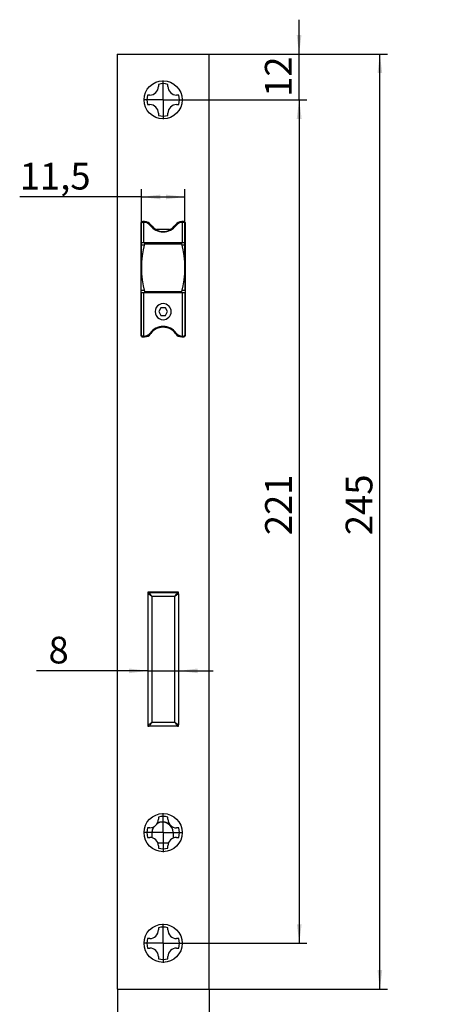
# Model space of a CAD drawing. Units: millimetres. Extents: x 52 to 393, y 135 to 533.
# Drawn here: x 281 to 393, y 275 to 533 of the extents above; entities that cross this region are included whole.
import ezdxf

# ---------------------------------------------------------------- set-up
doc = ezdxf.new("R2010")
doc.units = ezdxf.units.MM
doc.layers.add('SLD-0', color=179, linetype='Continuous')
doc.styles.add('SLDTEXTSTYLE0', font='TXT')
doc.styles.add('SLDTEXTSTYLE1', font='TXT', dxfattribs={"width": 0.96})
doc.dimstyles.new('SLDDIMSTYLE0', dxfattribs={"dimtxt": 7, "dimasz": 3.302, "dimexe": 0, "dimexo": 0.0625, "dimgap": 1.75, "dimtad": 1, "dimdec": 0, "dimrnd": 1e-09, "dimzin": 12, "dimdsep": 46, "dimtxsty": 'SLDTEXTSTYLE0', "dimblk1": 'NONE', "dimblk2": 'NONE', "dimsah": 1, "dimcen": 0.09, "dimadec": 0, "dimazin": 3, "dimtfac": 1, "dimtdec": 4, "dimtofl": 0, "dimtmove": 0, "dimatfit": 3, "dimldrblk": 'NONE', "dimfxl": 1, "dimfrac": 2, "dimtolj": 1, "dimtzin": 12, "dimarcsym": 0})
doc.dimstyles.new('SLDDIMSTYLE3', dxfattribs={"dimtxt": 7, "dimasz": 3.302, "dimexe": 0, "dimexo": 0.0625, "dimgap": 1.75, "dimtad": 1, "dimdec": 1, "dimrnd": 1e-09, "dimzin": 12, "dimdsep": 46, "dimtxsty": 'SLDTEXTSTYLE0', "dimblk1": 'NONE', "dimblk2": 'NONE', "dimsah": 1, "dimcen": 0.09, "dimadec": 0, "dimazin": 3, "dimtfac": 1, "dimtdec": 4, "dimtofl": 0, "dimtmove": 0, "dimatfit": 3, "dimldrblk": 'NONE', "dimfxl": 1, "dimfrac": 2, "dimtolj": 1, "dimtzin": 12, "dimarcsym": 0})

# ---------------------------------------------------------------- blocks, each defined once
blk = doc.blocks.new('SW_CENTERMARKSYMBOL_1')
at = {"layer": 'SLD-0', "color": 179, "linetype": 'Continuous'}
for p, q in [((0, 0.2), (0, 5.1)), ((-0.2, 0), (-5.1, 0)), ((0, 0), (-0.1, 0)), ((0, 0), (0, 0.1)), ((0, 0), (0, -0.1)), ((0, 0), (0.1, 0)), ((0.2, 0), (5.1, 0)), ((0, -0.2), (0, -5.1))]:
    blk.add_line(p, q, dxfattribs=at)
blk = doc.blocks.new('SW_CENTERMARKSYMBOL_0')
at = {"layer": 'SLD-0', "color": 179, "linetype": 'Continuous'}
for p, q in [((0, 0.2), (0, 5.1)), ((-0.2, 0), (-5.1, 0)), ((0, 0), (-0.1, 0)), ((0, 0), (0, 0.1)), ((0, 0), (0, -0.1)), ((0, 0), (0.1, 0)), ((0.2, 0), (5.1, 0)), ((0, -0.2), (0, -5.1))]:
    blk.add_line(p, q, dxfattribs=at)
blk = doc.blocks.new('SW_CENTERMARKSYMBOL_2')
at = {"layer": 'SLD-0', "color": 179, "linetype": 'Continuous'}
for p, q in [((0, 0.2), (0, 5.1)), ((-0.2, 0), (-5.1, 0)), ((0, 0), (-0.1, 0)), ((0, 0), (0, 0.1)), ((0, 0), (0, -0.1)), ((0, 0), (0.1, 0)), ((0.2, 0), (5.1, 0)), ((0, -0.2), (0, -5.1))]:
    blk.add_line(p, q, dxfattribs=at)
blk = doc.blocks.new('_D_16')
at = {"layer": 'SLD-0', "color": 7}
for p, q in [((330.52, 524.45), (377.25, 524.45)), ((375.25, 279.45), (375.25, 524.45)), ((330.52, 279.45), (377.25, 279.45))]:
    blk.add_line(p, q, dxfattribs=at)
for points in [[(375.25, 524.45), (374.63, 519.45), (375.87, 519.45)], [(375.25, 279.45), (375.87, 284.45), (374.63, 284.45)]]:
    blk.add_solid(points, dxfattribs=at)
at = {"layer": 'SLD-0', "color": 7, "insert": (366.3, 398.38), "char_height": 7, "attachment_point": 1, "rotation": 90, "style": 'SLDTEXTSTYLE1'}
blk.add_mtext('245', dxfattribs=at)
blk = doc.blocks.new('_None')
blk = doc.blocks.new('_D_17')
at = {"layer": 'SLD-0', "color": 7}
for p, q in [((306.52, 279.45), (306.52, 248.92)), ((330.52, 279.45), (330.52, 248.92)), ((306.52, 250.92), (330.52, 250.92)), ((330.52, 250.92), (393.43, 250.92))]:
    blk.add_line(p, q, dxfattribs=at)
for points in [[(306.52, 250.92), (311.52, 250.3), (311.52, 251.54)], [(330.52, 250.92), (325.52, 251.54), (325.52, 250.3)]]:
    blk.add_solid(points, dxfattribs=at)
at = {"layer": 'SLD-0', "color": 7, "insert": (336.63, 259.87), "char_height": 7, "attachment_point": 1, "style": 'SLDTEXTSTYLE1'}
blk.add_mtext('16/20/22/24', dxfattribs=at)
blk = doc.blocks.new('_D_18')
at = {"layer": 'SLD-0', "color": 7}
for p, q in [((318.52, 512.45), (356.15, 512.45)), ((354.15, 512.45), (354.15, 291.45)), ((318.52, 291.45), (356.15, 291.45))]:
    blk.add_line(p, q, dxfattribs=at)
for points in [[(354.15, 512.45), (353.53, 507.45), (354.77, 507.45)], [(354.15, 291.45), (354.77, 296.45), (353.53, 296.45)]]:
    blk.add_solid(points, dxfattribs=at)
at = {"layer": 'SLD-0', "color": 7, "insert": (345.21, 398.38), "char_height": 7, "attachment_point": 1, "rotation": 90, "style": 'SLDTEXTSTYLE1'}
blk.add_mtext('221', dxfattribs=at)
blk = doc.blocks.new('_D_19')
at = {"layer": 'SLD-0', "color": 7}
for p, q in [((354.1, 524.45), (354.1, 533.45)), ((329.52, 524.45), (356.1, 524.45)), ((354.1, 512.45), (354.1, 524.45)), ((318.52, 512.45), (356.1, 512.45)), ((354.1, 512.45), (354.1, 503.45))]:
    blk.add_line(p, q, dxfattribs=at)
for points in [[(354.1, 524.45), (354.72, 529.45), (353.48, 529.45)], [(354.1, 512.45), (353.48, 507.45), (354.72, 507.45)]]:
    blk.add_solid(points, dxfattribs=at)
at = {"layer": 'SLD-0', "color": 7, "insert": (345.15, 513.22), "char_height": 7, "attachment_point": 1, "rotation": 90, "style": 'SLDTEXTSTYLE1'}
blk.add_mtext('12', dxfattribs=at)
blk = doc.blocks.new('_D_20')
at = {"layer": 'SLD-0', "color": 7}
for p, q in [((314.57, 362.83), (285.33, 362.83)), ((314.57, 362.83), (322.57, 362.83)), ((322.57, 362.83), (331.57, 362.83))]:
    blk.add_line(p, q, dxfattribs=at)
for points in [[(314.57, 362.83), (309.57, 363.45), (309.57, 362.21)], [(322.57, 362.83), (327.57, 362.21), (327.57, 363.45)]]:
    blk.add_solid(points, dxfattribs=at)
at = {"layer": 'SLD-0', "color": 7, "insert": (288.5, 371.78), "char_height": 7, "attachment_point": 1, "style": 'SLDTEXTSTYLE1'}
blk.add_mtext('8', dxfattribs=at)
blk = doc.blocks.new('_D_21')
at = {"layer": 'SLD-0', "color": 7}
for p, q in [((312.82, 468.45), (312.82, 489)), ((324.22, 468.45), (324.22, 489)), ((312.82, 487), (280.96, 487)), ((312.82, 487), (324.22, 487))]:
    blk.add_line(p, q, dxfattribs=at)
for points in [[(312.82, 487), (317.82, 486.38), (317.82, 487.62)], [(324.22, 487), (319.22, 487.62), (319.22, 486.38)]]:
    blk.add_solid(points, dxfattribs=at)
at = {"layer": 'SLD-0', "color": 7, "insert": (280.96, 495.95), "char_height": 7, "attachment_point": 1, "style": 'SLDTEXTSTYLE1'}
blk.add_mtext('11,5', dxfattribs=at)

msp = doc.modelspace()

# ---------------------------------------------------------------- linework, layer by layer
at = {"layer": 'SLD-0', "color": 7, "linetype": 'Continuous'}
for p, q in [((306.51731, 524.44688), (306.51731, 279.44687)), ((306.51731, 524.44688), (330.51731, 524.44688)), ((330.51731, 524.44688), (330.51731, 279.44687)), ((317.26731, 516.5089), (317.26731, 515.94723)), ((319.76731, 515.94723), (319.76731, 516.5089)), ((315.01731, 513.69723), (314.4554, 513.69723)), ((322.57922, 513.69723), (322.01731, 513.69723)), ((314.4554, 511.19652), (315.01731, 511.19652)), ((322.01731, 511.19652), (322.57922, 511.19652)), ((317.26731, 508.94652), (317.26731, 508.38486)), ((319.76731, 508.38486), (319.76731, 508.94652)), ((312.66731, 480.04688), (312.66731, 450.84688)), ((312.76816, 479.94688), (312.76731, 479.94688)), ((312.76731, 474.94688), (312.76731, 479.94688)), ((312.76816, 479.94688), (312.76816, 474.94688)), ((313.64391, 480.54688), (313.16731, 480.54688)), ((313.46094, 480.34688), (313.16816, 480.34688)), ((313.26731, 480.44688), (313.56008, 480.44688)), ((313.46094, 474.94688), (313.46094, 480.34688)), ((313.54644, 480.34688), (313.46094, 480.34688)), ((313.56008, 480.44688), (313.64391, 480.44688)), ((323.86731, 480.54688), (323.39071, 480.54688)), ((323.39071, 480.44688), (323.47453, 480.44688)), ((323.47453, 480.44688), (323.76731, 480.44688)), ((323.57368, 480.34688), (323.48817, 480.34688)), ((323.57368, 474.94688), (323.57368, 480.34688)), ((323.86645, 480.34688), (323.57368, 480.34688)), ((324.26645, 474.94688), (324.26645, 479.94688)), ((324.26645, 479.94688), (324.26731, 479.94688)), ((324.26731, 479.94688), (324.26731, 474.94688)), ((324.36731, 450.84688), (324.36731, 480.04688)), ((315.12055, 479.55521), (315.13714, 479.57356)), ((315.13714, 479.57356), (315.1573, 479.59061)), ((315.1573, 479.59061), (315.17959, 479.60513)), ((315.17959, 479.60513), (315.20241, 479.61609)), ((315.20241, 479.61609), (315.22415, 479.62271)), ((315.22415, 479.62271), (315.24325, 479.62452)), ((315.24325, 479.62452), (315.25835, 479.62139)), ((315.25835, 479.62139), (315.26838, 479.61354)), ((316.95034, 478.44688), (316.86731, 478.44688)), ((320.16731, 478.44688), (316.95034, 478.44688)), ((321.77627, 479.62139), (321.76624, 479.61354)), ((321.79137, 479.62452), (321.77627, 479.62139)), ((321.81047, 479.62271), (321.79137, 479.62452)), ((321.8322, 479.61609), (321.81047, 479.62271)), ((321.85503, 479.60513), (321.8322, 479.61609)), ((321.87732, 479.59061), (321.85503, 479.60513)), ((321.89747, 479.57356), (321.87732, 479.59061)), ((321.91407, 479.55521), (321.89747, 479.57356)), ((312.76731, 474.94688), (312.66731, 474.94688)), ((312.76816, 474.94688), (312.76731, 474.94688)), ((312.76731, 474.33973), (312.76731, 474.94688)), ((313.46094, 474.94688), (312.76816, 474.94688)), ((323.57368, 474.94688), (313.46094, 474.94688)), ((313.80481, 474.84688), (323.2298, 474.84688)), ((316.51731, 474.94688), (316.51731, 474.84688)), ((320.51731, 474.84688), (320.51731, 474.94688)), ((324.26645, 474.94688), (323.57368, 474.94688)), ((324.26731, 474.94688), (324.26645, 474.94688)), ((324.26731, 474.94688), (324.26731, 474.33973)), ((324.36731, 474.94688), (324.26731, 474.94688)), ((312.66731, 473.15802), (312.76731, 473.15802)), ((312.76731, 472.71081), (312.66731, 472.71081)), ((312.76731, 462.55402), (312.76731, 474.33973)), ((313.52175, 474.33973), (312.76731, 474.33973)), ((313.61116, 474.69688), (323.42345, 474.69688)), ((324.26731, 474.33973), (323.51287, 474.33973)), ((324.26731, 462.55402), (324.26731, 474.33973)), ((324.26731, 473.15802), (324.36731, 473.15802)), ((324.36731, 472.71081), (324.26731, 472.71081)), ((324.36731, 470.64688), (324.26731, 470.64688)), ((324.36731, 469.69688), (324.26731, 469.69688)), ((312.76731, 467.64688), (312.66731, 467.64688)), ((312.76731, 461.94688), (312.76731, 462.55402)), ((312.76731, 462.55402), (313.52175, 462.55402)), ((312.76731, 450.94688), (312.76731, 461.94688)), ((312.76731, 461.94688), (312.76816, 461.94688)), ((312.76816, 461.94688), (312.76816, 450.94688)), ((312.76816, 461.94688), (313.46094, 461.94688)), ((313.46094, 450.54688), (313.46094, 461.94688)), ((313.46094, 461.94688), (323.57368, 461.94688)), ((313.61116, 462.19688), (323.42345, 462.19688)), ((313.80481, 462.04688), (323.2298, 462.04688)), ((316.51731, 462.04688), (316.51731, 461.94688)), ((320.51731, 461.94688), (320.51731, 462.04688)), ((323.51287, 462.55402), (324.26731, 462.55402)), ((323.57368, 450.54688), (323.57368, 461.94688)), ((323.57368, 461.94688), (324.26645, 461.94688)), ((324.26645, 450.94688), (324.26645, 461.94688)), ((324.26645, 461.94688), (324.26731, 461.94688)), ((324.26731, 462.55402), (324.26731, 461.94688)), ((324.26731, 461.94688), (324.26731, 450.94688)), ((312.66731, 461.19688), (312.76731, 461.19688)), ((324.26731, 461.19688), (324.36731, 461.19688)), ((317.93996, 457.94687), (317.36261, 456.94688)), ((317.36261, 456.94688), (317.93996, 455.94687)), ((319.09466, 457.94687), (317.93996, 457.94687)), ((319.67201, 456.94688), (319.09466, 457.94687)), ((319.09466, 455.94687), (319.67201, 456.94688)), ((317.93996, 455.94687), (319.09466, 455.94687)), ((316.51731, 452.31098), (316.51731, 452.44687)), ((320.36726, 452.44687), (320.26087, 452.44687)), ((312.76816, 450.94688), (312.76731, 450.94688)), ((313.16731, 450.34688), (313.64391, 450.34688)), ((313.16816, 450.54688), (313.46094, 450.54688)), ((313.56008, 450.44687), (313.26731, 450.44687)), ((313.46094, 450.54688), (313.54644, 450.54688)), ((313.64391, 450.44687), (313.56008, 450.44687)), ((315.12055, 451.33854), (315.13714, 451.32019)), ((315.13714, 451.32019), (315.1573, 451.30314)), ((315.1573, 451.30314), (315.17959, 451.28863)), ((315.17959, 451.28863), (315.20241, 451.27766)), ((315.20241, 451.27766), (315.22415, 451.27104)), ((315.22415, 451.27104), (315.24325, 451.26923)), ((315.24325, 451.26923), (315.25835, 451.27236)), ((315.25835, 451.27236), (315.26838, 451.28021)), ((321.77627, 451.27236), (321.76624, 451.28021)), ((321.79137, 451.26923), (321.77627, 451.27236)), ((321.81047, 451.27104), (321.79137, 451.26923)), ((321.8322, 451.27766), (321.81047, 451.27104)), ((321.85503, 451.28863), (321.8322, 451.27766)), ((321.87732, 451.30314), (321.85503, 451.28863)), ((321.89747, 451.32019), (321.87732, 451.30314)), ((321.91407, 451.33854), (321.89747, 451.32019)), ((323.47453, 450.44687), (323.39071, 450.44687)), ((323.39071, 450.34688), (323.86731, 450.34688)), ((323.76731, 450.44687), (323.47453, 450.44687)), ((323.48817, 450.54688), (323.57368, 450.54688)), ((323.57368, 450.54688), (323.86645, 450.54688)), ((324.26645, 450.94688), (324.26731, 450.94688)), ((314.46731, 383.44687), (314.46731, 348.34687)), ((322.56731, 383.44687), (314.46731, 383.44687)), ((314.56731, 383.04687), (314.56731, 383.44687)), ((314.56731, 348.64688), (314.56731, 383.04687)), ((314.58652, 383.03343), (314.56731, 383.04687)), ((314.64343, 382.99359), (314.58652, 383.03343)), ((314.73584, 382.92891), (314.64343, 382.99359)), ((314.8602, 382.84185), (314.73584, 382.92891)), ((315.01174, 382.73577), (314.8602, 382.84185)), ((314.86731, 383.44687), (314.86731, 383.34688)), ((314.86731, 383.34688), (314.87794, 383.33169)), ((314.86731, 383.34688), (322.26731, 383.34688)), ((314.87794, 383.33169), (314.90952, 383.28657)), ((314.90952, 383.28657), (314.96109, 383.2129)), ((314.96109, 383.2129), (315.03108, 383.11292)), ((315.18462, 382.61475), (315.01174, 382.73577)), ((315.03108, 383.11292), (315.11736, 382.98966)), ((315.11736, 382.98966), (315.21731, 382.84688)), ((315.37222, 382.48344), (315.18462, 382.61475)), ((315.21731, 382.84688), (315.32789, 382.6889)), ((315.32789, 382.6889), (315.44575, 382.52053)), ((315.56731, 382.34688), (315.37222, 382.48344)), ((315.44575, 382.52053), (315.56731, 382.34688)), ((315.56731, 382.34688), (315.56731, 349.34688)), ((321.56731, 382.34688), (315.56731, 382.34688)), ((321.56731, 382.34688), (321.70387, 382.54197)), ((321.7624, 382.48344), (321.56731, 382.34688)), ((321.56731, 349.34688), (321.56731, 382.34688)), ((321.70387, 382.54197), (321.83519, 382.72956)), ((321.94999, 382.61475), (321.7624, 382.48344)), ((321.83519, 382.72956), (321.95621, 382.90244)), ((322.12288, 382.73577), (321.94999, 382.61475)), ((321.95621, 382.90244), (322.06228, 383.05398)), ((322.06228, 383.05398), (322.14934, 383.17835)), ((322.27441, 382.84185), (322.12288, 382.73577)), ((322.14934, 383.17835), (322.21402, 383.27076)), ((322.21402, 383.27076), (322.25386, 383.32766)), ((322.25386, 383.32766), (322.26731, 383.34688)), ((322.26731, 383.34688), (322.26731, 383.44687)), ((322.39878, 382.92891), (322.27441, 382.84185)), ((322.49119, 382.99359), (322.39878, 382.92891)), ((322.54809, 383.03343), (322.49119, 382.99359)), ((322.56731, 383.04687), (322.54809, 383.03343)), ((322.56731, 383.04687), (322.56731, 383.44687)), ((322.56731, 383.04687), (322.56731, 348.64688)), ((314.46731, 381.34687), (314.56731, 381.34687)), ((314.56731, 379.34688), (314.46731, 379.34688)), ((314.46731, 376.34688), (314.56731, 376.34688)), ((314.46731, 373.54688), (314.56731, 373.54688)), ((314.56731, 368.34687), (314.46731, 368.34687)), ((314.46731, 363.34688), (314.56731, 363.34688)), ((314.56731, 353.38238), (314.46731, 353.38238)), ((314.56731, 353.16651), (314.46731, 353.16651)), ((314.56731, 351.34468), (314.46731, 351.34468)), ((314.46731, 350.58782), (314.56731, 350.58782)), ((314.56731, 350.24288), (314.46731, 350.24288)), ((314.46731, 348.34687), (314.86731, 348.34687)), ((314.56731, 348.64688), (314.58652, 348.66032)), ((314.58652, 348.66032), (314.64343, 348.70017)), ((314.64343, 348.70017), (314.73584, 348.76485)), ((314.73584, 348.76485), (314.8602, 348.8519)), ((314.8602, 348.8519), (315.01174, 348.95797)), ((314.88076, 348.3661), (314.86731, 348.34687)), ((322.26731, 348.34687), (314.86731, 348.34687)), ((314.92059, 348.42299), (314.88076, 348.3661)), ((314.98528, 348.51541), (314.92059, 348.42299)), ((315.07233, 348.63977), (314.98528, 348.51541)), ((315.01174, 348.95797), (315.18462, 349.079)), ((315.17841, 348.7913), (315.07233, 348.63977)), ((315.29943, 348.9642), (315.17841, 348.7913)), ((315.18462, 349.079), (315.37222, 349.21031)), ((315.43074, 349.15179), (315.29943, 348.9642)), ((315.37222, 349.21031), (315.56731, 349.34688)), ((315.56731, 349.34688), (315.43074, 349.15179)), ((315.56731, 349.34688), (321.56731, 349.34688)), ((321.68886, 349.17323), (321.56731, 349.34688)), ((321.56731, 349.34688), (321.74096, 349.22533)), ((321.80672, 349.00485), (321.68886, 349.17323)), ((321.74096, 349.22533), (321.90933, 349.10746)), ((321.91731, 348.84688), (321.80672, 349.00485)), ((321.90933, 349.10746), (322.06731, 348.99688)), ((322.01726, 348.70409), (321.91731, 348.84688)), ((322.10354, 348.58084), (322.01726, 348.70409)), ((322.06731, 348.99688), (322.2101, 348.89692)), ((322.17353, 348.48085), (322.10354, 348.58084)), ((322.22509, 348.40718), (322.17353, 348.48085)), ((322.2101, 348.89692), (322.33335, 348.81064)), ((322.25667, 348.36207), (322.22509, 348.40718)), ((322.26731, 348.34687), (322.25667, 348.36207)), ((322.26731, 348.34687), (322.56731, 348.34687)), ((322.33335, 348.81064), (322.43333, 348.74065)), ((322.43333, 348.74065), (322.507, 348.68909)), ((322.507, 348.68909), (322.55212, 348.6575)), ((322.55212, 348.6575), (322.56731, 348.64688)), ((322.56731, 348.34687), (322.56731, 348.64688)), ((317.26731, 324.50889), (317.26731, 323.94723)), ((319.76731, 323.94724), (319.76731, 324.50889)), ((315.01731, 321.69723), (314.4554, 321.69723)), ((315.61731, 320.54688), (315.78315, 321.48743)), ((315.61731, 320.44688), (315.78315, 321.38743)), ((315.61731, 319.08108), (315.61731, 320.44688)), ((315.78315, 321.38743), (316.14909, 322.0723)), ((315.78315, 321.48743), (316.0355, 322.00468)), ((321.11731, 320.44688), (321.11731, 319.00467)), ((322.57922, 321.69723), (322.01731, 321.69723)), ((314.4554, 319.19652), (315.01731, 319.19652)), ((319.90205, 317.64688), (317.13144, 317.64688)), ((322.01731, 319.19652), (322.57922, 319.19652)), ((317.26731, 316.94652), (317.26731, 316.38485)), ((319.76731, 316.38485), (319.76731, 316.94652)), ((317.26731, 295.50889), (317.26731, 294.94723)), ((319.76731, 294.94724), (319.76731, 295.50889)), ((315.01731, 292.69723), (314.4554, 292.69723)), ((322.57922, 292.69723), (322.01731, 292.69723)), ((314.4554, 290.19652), (315.01731, 290.19652)), ((322.01731, 290.19652), (322.57922, 290.19652)), ((317.26731, 287.94652), (317.26731, 287.38485)), ((319.76731, 287.38485), (319.76731, 287.94652)), ((306.51731, 279.44687), (330.51731, 279.44687))]:
    msp.add_line(p, q, dxfattribs=at)
for centre in [(318.51731, 512.44688), (318.51731, 320.44687), (318.51731, 291.44687)]:
    msp.add_circle(centre, 5, dxfattribs=at)
for centre, radius, start, end in [((318.51731, 512.44688), 4.25, 72.8953577, 107.1046352), ((318.51731, 512.44688), 4.25, 162.8903285, 197.1096726), ((315.01731, 515.94723), 2.25, 270.0000369, 359.9999394), ((322.01731, 515.94723), 2.25, 180.0000061, 270.000003), ((318.51731, 512.44688), 4.25, 342.8903231, 17.1096726), ((315.01731, 508.94652), 2.25, 0, 90), ((322.01731, 508.94652), 2.25, 90.000005, 179.9999938), ((318.51731, 512.44688), 4.25, 252.8953649, 287.1046352), ((313.16731, 480.04688), 0.5, 90, 180), ((313.26731, 479.94688), 0.5, 90.0000507, 179.999976), ((313.16816, 479.94688), 0.4, 89.9998644, 180.0000356), ((313.26774, 480.3473), 0.09958, 90.2478426, 180.2449136), ((313.56051, 480.3473), 0.09958, 90.2479189, 180.2448371), ((313.64519, 480.34813), 0.09876, 90.7446456, 180.7251603), ((313.55367, 478.40049), 1.9464, 36.3886636, 90.2128715), ((313.64391, 478.54688), 2, 35.6853347, 90), ((313.64391, 478.44687), 2, 35.6854006, 89.9999321), ((323.39071, 478.54688), 2, 89.9999941, 144.3146653), ((323.39071, 478.44687), 2.00001, 90.0000927, 144.3145746), ((323.48434, 478.39374), 1.95314, 89.8874176, 143.5110405), ((323.38942, 480.34813), 0.09876, 359.2746686, 89.2553887), ((323.4741, 480.3473), 0.09958, 359.7548715, 89.7526414), ((323.76688, 480.3473), 0.09958, 359.7557169, 89.751796), ((323.76731, 479.94688), 0.5, 0.000073, 89.999927), ((323.86645, 479.94688), 0.4, 359.9999296, 90.0000704), ((323.86731, 480.04688), 0.5, 0.0000571, 89.9999706), ((318.51731, 482.06938), 4.22599, 216.5076107, 323.4923893), ((318.51731, 482.04688), 4, 215.6853347, 245.6380221), ((318.51731, 481.94687), 4, 215.685281, 324.314719), ((318.51731, 482.04688), 4, 294.3619779, 324.3146653), ((313.80481, 474.64688), 0.2, 90, 165.5224878), ((323.2298, 474.64688), 0.2, 14.4775122, 90), ((337.81731, 468.44688), 25, 165.5224878, 194.4775122), ((299.21731, 468.44688), 25, 345.5224878, 14.4775122), ((313.80481, 462.24688), 0.2, 194.4775122, 270), ((323.2298, 462.24688), 0.2, 270, 345.5224878), ((318.51731, 456.94687), 2.1, 89.9999952, 270.0000048), ((318.51731, 456.94687), 2.1, 270.0000048, 89.9999952), ((318.51731, 448.82438), 4.22599, 36.5075238, 143.4924762), ((318.51731, 448.94687), 4.00001, 35.6854682, 144.3145318), ((318.51731, 448.84688), 4, 35.6853347, 144.3146653), ((313.16731, 450.84688), 0.5, 179.9998559, 270), ((313.26731, 450.94688), 0.5, 180.0004384, 269.9994282), ((313.16816, 450.94687), 0.4, 179.9998859, 270.0002141), ((313.26774, 450.54645), 0.09958, 179.7562369, 269.7504734), ((313.56052, 450.54645), 0.09958, 179.7563133, 269.7503971), ((313.55028, 452.50002), 1.95315, 269.887487, 323.5108697), ((313.6452, 450.54563), 0.09876, 179.2759994, 269.2536614), ((313.64389, 452.44691), 2.00004, 270.0006281, 324.3141952), ((313.64391, 452.34688), 2, 269.9999989, 324.3146653), ((323.39071, 452.44688), 2, 215.6852824, 269.9998943), ((323.39071, 452.34688), 2, 215.6853347, 270), ((323.48095, 452.49328), 1.94642, 216.3889954, 270.2126547), ((323.38942, 450.54563), 0.09876, 270.7463043, 0.7241717), ((323.4741, 450.54645), 0.09958, 270.2490426, 0.243978), ((323.7673, 450.94688), 0.5, 270.0003536, 359.9997532), ((323.76687, 450.54645), 0.09958, 270.2498879, 0.2431327), ((323.86645, 450.94687), 0.4, 269.9997114, 0.0002886), ((323.86731, 450.84688), 0.5, 269.9999821, 0), ((314.86731, 383.04688), 0.3, 90.0001938, 180.000732), ((322.26731, 383.04688), 0.3, 359.9992679, 89.9998428), ((314.86731, 348.64688), 0.3, 179.9998497, 269.9998939), ((322.26731, 348.64688), 0.3, 270.0000878, 0.0008016), ((322.24153, 348.65283), 0.32609, 290.2427103, 355.5521564), ((322.26582, 348.64755), 0.30149, 356.193895, 359.9970403), ((315.0173, 323.94724), 2.25001, 270.0001551, 359.9998686), ((318.36731, 320.44688), 2.75, 0.0000621, 123.5134171), ((318.36731, 320.54688), 2.75, 0, 121.0810239), ((318.51731, 320.44687), 4.25, 72.8953437, 107.1046137), ((322.0173, 323.94722), 2.24999, 179.9996717, 270.000187), ((318.51731, 320.44687), 4.25, 162.890298, 197.1096481), ((318.51731, 320.44687), 4.25, 342.8903736, 17.1096726), ((315.0173, 316.94651), 2.25001, 0.000228, 89.9997483), ((322.01733, 316.9465), 2.25002, 90.0005724, 179.9994998), ((318.51731, 320.44687), 4.25, 252.8953813, 287.1046352), ((315.0173, 294.94724), 2.25001, 270.0001551, 359.9998686), ((318.51731, 291.44687), 4.25, 72.895347, 107.1046134), ((322.0173, 294.94723), 2.24999, 179.999688, 270.0001821), ((318.51731, 291.44687), 4.25, 162.8902872, 197.1096525), ((318.51731, 291.44687), 4.25, 342.8903844, 17.1097139), ((315.0173, 287.94651), 2.25001, 0.000228, 89.9997483), ((322.01733, 287.9465), 2.25002, 90.0005585, 179.9994867), ((318.51731, 291.44687), 4.25, 252.895378, 287.1046352)]:
    msp.add_arc(centre, radius, start, end, dxfattribs=at)

# ---------------------------------------------------------------- block references
at = {"color": 7, "linetype": 'Continuous'}
for name, p in [('SW_CENTERMARKSYMBOL_1', (318.51731, 512.44688)), ('SW_CENTERMARKSYMBOL_2', (318.51731, 320.44688)), ('SW_CENTERMARKSYMBOL_0', (318.51731, 291.44688))]:
    msp.add_blockref(name, p, dxfattribs=at)

# ---------------------------------------------------------------- dimensions: what is measured, and where the dimension line sits
at = {"layer": 'SLD-0', "color": 7}
for base, p1, p2, picture, middle in [((354.09927, 512.44688), (329.51731, 524.44688), (318.51731, 512.44688), '_D_19', (354.09927, 518.38788)), ((375.25209, 279.44688), (330.51731, 524.44688), (330.51731, 279.44688), '_D_16', (375.25209, 406.14132)), ((354.15439, 512.44688), (318.51731, 291.44688), (318.51731, 512.44688), '_D_18', (354.15439, 406.14132))]:
    dim = msp.add_linear_dim(base=base, p1=p1, p2=p2, angle=90, dimstyle='SLDDIMSTYLE0', dxfattribs=at)
    dim.commit()
    dim.dimension.update_dxf_attribs({"geometry": picture, "text_midpoint": middle, "dimtype": 160})
for base, p1, p2, dimstyle, picture, middle in [((312.81731, 486.99854), (324.21731, 468.44688), (312.81731, 468.44688), 'SLDDIMSTYLE3', '_D_21', (290.01204, 486.99854)), ((314.56731, 362.8294), (322.56731, 348.64688), (314.56731, 348.64688), 'SLDDIMSTYLE0', '_D_20', (291.08639, 362.8294))]:
    dim = msp.add_linear_dim(base=base, p1=p1, p2=p2, dimstyle=dimstyle, dxfattribs=at)
    dim.commit()
    dim.dimension.update_dxf_attribs({"geometry": picture, "text_midpoint": middle, "dimtype": 160})
dim = msp.add_linear_dim(base=(306.51731, 250.92306), p1=(330.51731, 279.44688), p2=(306.51731, 279.44688), text='16/20/22/24', dimstyle='SLDDIMSTYLE0', dxfattribs=at)
dim.commit()
dim.dimension.update_dxf_attribs({"geometry": '_D_17', "text_midpoint": (363.44104, 250.92306), "dimtype": 160})

doc.saveas('drawing.dxf')
